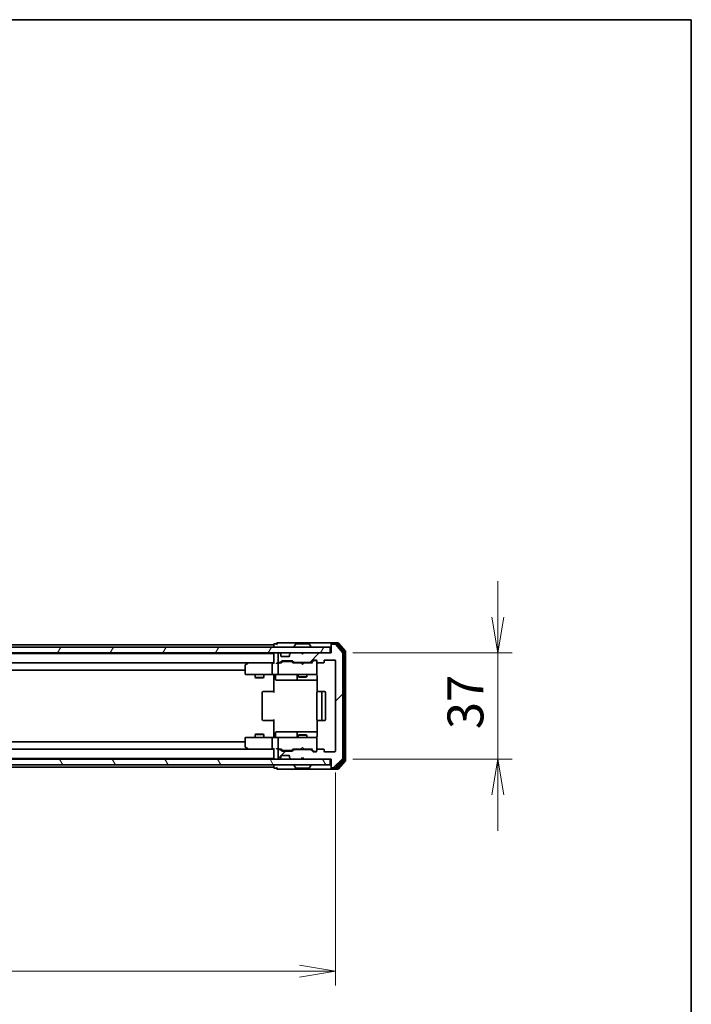
# Model space of a CAD drawing. Units: millimetres. Extents: x 0 to 7489, y 0 to 1405.
# Drawn here: x 2709 to 2942, y 1062 to 1405 of the extents above; entities that cross this region are included whole.
import ezdxf

# ---------------------------------------------------------------- set-up
doc = ezdxf.new("R2010")
doc.units = ezdxf.units.MM
for name, color, linetype, lineweight in [('Border (ISO)', 7, 'Continuous', 35), ('Dimension (ISO)', 7, 'Continuous', 18), ('Dimension (ISO) @ 1', 7, 'Continuous', 18), ('Hatch (ISO)', 1, 'Continuous', 18), ('Visible (ISO)', 7, 'Continuous', 35)]:
    doc.layers.add(name, color=color, linetype=linetype, lineweight=lineweight)
doc.styles.add('Note Text (TK)', font='MS PGothic.ttf')
doc.dimstyles.new('Default - Method 1b (TK)', dxfattribs={"dimscale": 2.5, "dimtxt": 2.5, "dimasz": 2.5, "dimexe": 1, "dimexo": 1.5, "dimgap": 1, "dimtad": 1, "dimtoh": 1, "dimrnd": 1e-08, "dimdsep": 46, "dimtxsty": 'Note Text (TK)', "dimblk": 'OPEN', "dimcen": 0.09, "dimdle": 5, "dimclrd": 100, "dimclre": 100, "dimclrt": 7, "dimadec": 1, "dimazin": 1, "dimtfac": 1, "dimtmove": 0, "dimatfit": 3, "dimldrblk": 'OPEN', "dimfxl": 1, "dimtolj": 1, "dimlwd": -1, "dimlwe": -1, "dimarcsym": 0})

# ---------------------------------------------------------------- blocks, each defined once
blk = doc.blocks.new('図面枠 tk図枠')
at = {"layer": 'Border (ISO)'}
for p, q in [((14.5, 289), (405.5, 289)), ((405.5, 289), (405.5, 8))]:
    blk.add_line(p, q, dxfattribs=at)
blk = doc.blocks.new('_Open')
at = {"color": 0, "linetype": 'ByBlock', "lineweight": -2}
for p, q in [((-1, 0.167), (0, 0)), ((-1, -0.167), (0, 0)), ((0, 0), (-1, 0))]:
    blk.add_line(p, q, dxfattribs=at)
blk = doc.blocks.new('*D63')
at = {"layer": 'Defpoints', "color": 0}
for p in [(2525.59, 1150.21), (2818.59, 1150.21), (2818.59, 1073.5)]:
    blk.add_point(p, dxfattribs=at)
at = {"layer": 'Dimension (ISO)', "color": 100}
for p, q in [((2525.59, 1142.71), (2525.59, 1068.5)), ((2818.59, 1142.71), (2818.59, 1068.5)), ((2538.09, 1073.5), (2806.09, 1073.5))]:
    blk.add_line(p, q, dxfattribs=at)
at = {"layer": 'Dimension (ISO)', "color": 100, "xscale": 12.5, "yscale": 12.5, "zscale": 12.5, "rotation": 180}
blk.add_blockref('_Open', (2525.59, 1073.5), dxfattribs=at)
at = {"layer": 'Dimension (ISO)', "color": 100, "xscale": 12.5, "yscale": 12.5, "zscale": 12.5}
blk.add_blockref('_Open', (2818.59, 1073.5), dxfattribs=at)
at = {"layer": 'Dimension (ISO)', "color": 7, "insert": (2659.38, 1084.75), "char_height": 12.5, "attachment_point": 4, "style": 'Note Text (TK)'}
blk.add_mtext('\\A1;293', dxfattribs=at)
blk = doc.blocks.new('*D174')
at = {"layer": 'Defpoints', "color": 0}
for p in [(2817.09, 1184.41), (2817.09, 1147.41), (2875.09, 1147.41)]:
    blk.add_point(p, dxfattribs=at)
at = {"layer": 'Dimension (ISO) @ 1', "color": 100}
for p, q in [((2875.09, 1196.91), (2875.09, 1209.41)), ((2824.59, 1184.41), (2880.09, 1184.41)), ((2875.09, 1184.41), (2875.09, 1171.91)), ((2875.09, 1171.91), (2875.09, 1159.91)), ((2875.09, 1147.41), (2875.09, 1159.91)), ((2824.59, 1147.41), (2880.09, 1147.41)), ((2875.09, 1134.91), (2875.09, 1122.41))]:
    blk.add_line(p, q, dxfattribs=at)
at = {"layer": 'Dimension (ISO) @ 1', "color": 100, "xscale": 12.5, "yscale": 12.5, "zscale": 12.5}
for p, rotation in [((2875.09, 1184.41), 270), ((2875.09, 1147.41), 90)]:
    blk.add_blockref('_Open', p, dxfattribs=dict(at, rotation=rotation))
at = {"layer": 'Dimension (ISO) @ 1', "color": 7, "insert": (2863.84, 1157.85), "char_height": 12.5, "attachment_point": 4, "rotation": 90, "style": 'Note Text (TK)'}
blk.add_mtext('\\A1;37', dxfattribs=at)

msp = doc.modelspace()

# ---------------------------------------------------------------- hatches: boundary and pattern name
at = {"layer": 'Hatch (ISO)'}
h = msp.add_hatch(dxfattribs=at)
h.set_pattern_fill('ANSI31', color=256, scale=127, style=0)
h.set_pattern_definition([(45, (915, -40), (-11.22532, 11.22532), [])])
edge = h.paths.add_edge_path()
edge.add_ellipse((2817.3885, 1187.1093), major_axis=(-0.3, 0), ratio=1, start_angle=270, end_angle=360)
edge.add_line((2817.0885, 1187.1093), (2817.0885, 1184.4093))
edge.add_line((2817.0885, 1184.4093), (2807.5885, 1184.4093))
edge.add_line((2807.5885, 1184.4093), (2807.0885, 1183.9093))
edge.add_line((2807.0885, 1183.9093), (2806.5885, 1184.4093))
edge.add_line((2806.5885, 1184.4093), (2803.2128, 1184.4093))
edge.add_ellipse((2803.2128, 1184.1093), major_axis=(-0.3, 0), ratio=1, start_angle=270, end_angle=315)
edge.add_line((2803.0007, 1184.3214), (2802.6764, 1183.9972))
edge.add_ellipse((2802.8885, 1183.785), major_axis=(-0.2121, -0.2121), ratio=1, start_angle=270, end_angle=315)
edge.add_line((2802.5885, 1183.785), (2802.5885, 1183.4093))
edge.add_ellipse((2802.2885, 1183.4093), major_axis=(0, -0.3), ratio=1, start_angle=0, end_angle=90, ccw=False)
edge.add_line((2802.2885, 1183.1093), (2799.8885, 1183.1093))
edge.add_ellipse((2799.8885, 1183.4093), major_axis=(-0.3, 0), ratio=1, start_angle=0, end_angle=90, ccw=False)
edge.add_line((2799.5885, 1183.4093), (2799.5885, 1183.785))
edge.add_ellipse((2799.2885, 1183.785), major_axis=(0, 0.3), ratio=1, start_angle=270, end_angle=315)
edge.add_line((2799.5007, 1183.9972), (2799.1764, 1184.3214))
edge.add_ellipse((2798.9643, 1184.1093), major_axis=(-0.2121, 0.2121), ratio=1, start_angle=270, end_angle=315)
edge.add_line((2798.9643, 1184.4093), (2798.8885, 1184.4093))
edge.add_ellipse((2798.8885, 1184.1093), major_axis=(-0.3, 0), ratio=1, start_angle=270, end_angle=360)
edge.add_line((2798.5885, 1184.1093), (2798.5885, 1181.4093))
edge.add_ellipse((2798.8885, 1181.4093), major_axis=(0, -0.3), ratio=1, start_angle=270, end_angle=360)
edge.add_line((2798.8885, 1181.1093), (2799.2643, 1181.1093))
edge.add_ellipse((2799.2643, 1181.4093), major_axis=(0.3, 0), ratio=1, start_angle=270, end_angle=315)
edge.add_line((2799.4764, 1181.1972), (2799.8007, 1181.5214))
edge.add_ellipse((2800.0128, 1181.3093), major_axis=(0.2121, 0.2121), ratio=1, start_angle=45, end_angle=90, ccw=False)
edge.add_line((2800.0128, 1181.6093), (2803.5143, 1181.6093))
edge.add_ellipse((2803.5143, 1181.3093), major_axis=(0.3, 0), ratio=1, start_angle=45, end_angle=90, ccw=False)
edge.add_line((2803.7264, 1181.5214), (2804.0507, 1181.1972))
edge.add_ellipse((2804.2628, 1181.4093), major_axis=(0.2121, -0.2121), ratio=1, start_angle=270, end_angle=315)
edge.add_line((2804.2628, 1181.1093), (2809.9143, 1181.1093))
edge.add_ellipse((2809.9143, 1181.4093), major_axis=(0.3, 0), ratio=1, start_angle=270, end_angle=315)
edge.add_line((2810.1264, 1181.1972), (2810.7507, 1181.8214))
edge.add_ellipse((2810.9628, 1181.6093), major_axis=(0.2121, 0.2121), ratio=1, start_angle=45, end_angle=90, ccw=False)
edge.add_line((2810.9628, 1181.9093), (2811.7885, 1181.9093))
edge.add_ellipse((2811.7885, 1181.6093), major_axis=(0.3, 0), ratio=1, start_angle=0, end_angle=90, ccw=False)
edge.add_line((2812.0885, 1181.6093), (2812.0885, 1181.2093))
edge.add_ellipse((2812.3885, 1181.2093), major_axis=(0, -0.3), ratio=1, start_angle=270, end_angle=360)
edge.add_line((2812.3885, 1180.9093), (2814.2885, 1180.9093))
edge.add_ellipse((2814.2885, 1181.2093), major_axis=(0.3, 0), ratio=1, start_angle=270, end_angle=360)
edge.add_line((2814.5885, 1181.2093), (2814.5885, 1181.6093))
edge.add_ellipse((2814.8885, 1181.6093), major_axis=(0, 0.3), ratio=1, start_angle=0, end_angle=90, ccw=False)
edge.add_line((2814.8885, 1181.9093), (2818.2885, 1181.9093))
edge.add_ellipse((2818.2885, 1181.6093), major_axis=(0.3, 0), ratio=1, start_angle=0, end_angle=90, ccw=False)
edge.add_line((2818.5885, 1181.6093), (2818.5885, 1150.2093))
edge.add_ellipse((2818.2885, 1150.2093), major_axis=(0, -0.3), ratio=1, start_angle=0, end_angle=90, ccw=False)
edge.add_line((2818.2885, 1149.9093), (2814.8885, 1149.9093))
edge.add_ellipse((2814.8885, 1150.2093), major_axis=(-0.3, 0), ratio=1, start_angle=0, end_angle=90, ccw=False)
edge.add_line((2814.5885, 1150.2093), (2814.5885, 1150.6093))
edge.add_ellipse((2814.2885, 1150.6093), major_axis=(0, 0.3), ratio=1, start_angle=270, end_angle=360)
edge.add_line((2814.2885, 1150.9093), (2812.3885, 1150.9093))
edge.add_ellipse((2812.3885, 1150.6093), major_axis=(-0.3, 0), ratio=1, start_angle=270, end_angle=360)
edge.add_line((2812.0885, 1150.6093), (2812.0885, 1150.2093))
edge.add_ellipse((2811.7885, 1150.2093), major_axis=(0, -0.3), ratio=1, start_angle=0, end_angle=90, ccw=False)
edge.add_line((2811.7885, 1149.9093), (2810.9628, 1149.9093))
edge.add_ellipse((2810.9628, 1150.2093), major_axis=(-0.3, 0), ratio=1, start_angle=45, end_angle=90, ccw=False)
edge.add_line((2810.7507, 1149.9972), (2810.1264, 1150.6214))
edge.add_ellipse((2809.9143, 1150.4093), major_axis=(-0.2121, 0.2121), ratio=1, start_angle=270, end_angle=315)
edge.add_line((2809.9143, 1150.7093), (2804.2628, 1150.7093))
edge.add_ellipse((2804.2628, 1150.4093), major_axis=(-0.3, 0), ratio=1, start_angle=270, end_angle=315)
edge.add_line((2804.0507, 1150.6214), (2803.7264, 1150.2972))
edge.add_ellipse((2803.5143, 1150.5093), major_axis=(-0.2121, -0.2121), ratio=1, start_angle=45, end_angle=90, ccw=False)
edge.add_line((2803.5143, 1150.2093), (2800.0128, 1150.2093))
edge.add_ellipse((2800.0128, 1150.5093), major_axis=(-0.3, 0), ratio=1, start_angle=45, end_angle=90, ccw=False)
edge.add_line((2799.8007, 1150.2972), (2799.4764, 1150.6214))
edge.add_ellipse((2799.2643, 1150.4093), major_axis=(-0.2121, 0.2121), ratio=1, start_angle=270, end_angle=315)
edge.add_line((2799.2643, 1150.7093), (2798.8885, 1150.7093))
edge.add_ellipse((2798.8885, 1150.4093), major_axis=(-0.3, 0), ratio=1, start_angle=270, end_angle=360)
edge.add_line((2798.5885, 1150.4093), (2798.5885, 1147.7093))
edge.add_ellipse((2798.8885, 1147.7093), major_axis=(0, -0.3), ratio=1, start_angle=270, end_angle=360)
edge.add_line((2798.8885, 1147.4093), (2798.9643, 1147.4093))
edge.add_ellipse((2798.9643, 1147.7093), major_axis=(0.3, 0), ratio=1, start_angle=270, end_angle=315)
edge.add_line((2799.1764, 1147.4972), (2799.5007, 1147.8214))
edge.add_ellipse((2799.2885, 1148.0336), major_axis=(0.2121, 0.2121), ratio=1, start_angle=270, end_angle=315)
edge.add_line((2799.5885, 1148.0336), (2799.5885, 1148.4093))
edge.add_ellipse((2799.8885, 1148.4093), major_axis=(0, 0.3), ratio=1, start_angle=0, end_angle=90, ccw=False)
edge.add_line((2799.8885, 1148.7093), (2802.2885, 1148.7093))
edge.add_ellipse((2802.2885, 1148.4093), major_axis=(0.3, 0), ratio=1, start_angle=0, end_angle=90, ccw=False)
edge.add_line((2802.5885, 1148.4093), (2802.5885, 1148.0336))
edge.add_ellipse((2802.8885, 1148.0336), major_axis=(0, -0.3), ratio=1, start_angle=270, end_angle=315)
edge.add_line((2802.6764, 1147.8214), (2803.0007, 1147.4972))
edge.add_ellipse((2803.2128, 1147.7093), major_axis=(0.2121, -0.2121), ratio=1, start_angle=270, end_angle=315)
edge.add_line((2803.2128, 1147.4093), (2806.5885, 1147.4093))
edge.add_line((2806.5885, 1147.4093), (2807.0885, 1147.9093))
edge.add_line((2807.0885, 1147.9093), (2807.5885, 1147.4093))
edge.add_line((2807.5885, 1147.4093), (2817.0885, 1147.4093))
edge.add_line((2817.0885, 1147.4093), (2817.0885, 1144.7093))
edge.add_ellipse((2817.3885, 1144.7093), major_axis=(0, -0.3), ratio=1, start_angle=270, end_angle=360)
edge.add_line((2817.3885, 1144.4093), (2818.448, 1144.4093))
edge.add_ellipse((2818.448, 1144.7093), major_axis=(0.3, 0), ratio=1, start_angle=270, end_angle=320.194429)
edge.add_line((2818.6785, 1144.5172), (2821.019, 1147.3259))
edge.add_ellipse((2820.7885, 1147.5179), major_axis=(0.1921, 0.2305), ratio=1, start_angle=270, end_angle=309.805571)
edge.add_line((2821.0885, 1147.5179), (2821.0885, 1184.3007))
edge.add_ellipse((2820.7885, 1184.3007), major_axis=(0, 0.3), ratio=1, start_angle=270, end_angle=309.805571)
edge.add_line((2821.019, 1184.4927), (2818.6785, 1187.3014))
edge.add_ellipse((2818.448, 1187.1093), major_axis=(-0.1921, 0.2305), ratio=1, start_angle=270, end_angle=320.194429)
edge.add_line((2818.448, 1187.4093), (2817.3885, 1187.4093))
h = msp.add_hatch(dxfattribs=at)
h.set_pattern_fill('ANSI31', color=256, scale=127, angle=14.999978, style=0)
h.set_pattern_definition([(60, (915, -40), (-13.74815, 7.9375), [])])
h.paths.add_polyline_path([(2816.7885, 1184.4093), (2816.7885, 1186.4093), (2527.3885, 1186.4093), (2527.3885, 1184.4093)])
h = msp.add_hatch(dxfattribs=at)
h.set_pattern_fill('ANSI31', color=256, scale=127, angle=75.000175, style=0)
h.set_pattern_definition([(120.0002, (915, -40), (-13.74813, -7.93754), [])])
h.paths.add_polyline_path([(2816.7885, 1145.4093), (2816.7885, 1147.4093), (2527.3885, 1147.4093), (2527.3885, 1145.4093)])

# ---------------------------------------------------------------- linework, layer by layer
at = {"layer": 'Visible (ISO)'}
for p, q in [((2797.0885, 1187.2093), (2547.0885, 1187.2093)), ((2797.0885, 1187.3093), (2797.0885, 1187.2093)), ((2797.0885, 1187.2093), (2797.0885, 1186.9093)), ((2797.0885, 1186.9093), (2797.0885, 1186.4093)), ((2798.0885, 1187.6093), (2797.3885, 1187.6093)), ((2802.0885, 1187.9093), (2798.3885, 1187.9093)), ((2817.3885, 1187.9093), (2802.0885, 1187.9093)), ((2804.7794, 1187.5183), (2804.2209, 1186.659)), ((2809.23, 1187.6093), (2804.9471, 1187.6093)), ((2809.3977, 1187.5183), (2809.9562, 1186.659)), ((2817.0885, 1187.3093), (2817.0885, 1187.6093)), ((2817.0885, 1187.3093), (2817.0885, 1187.1093)), ((2817.0885, 1187.1093), (2817.0885, 1184.4093)), ((2819.448, 1187.9093), (2817.3885, 1187.9093)), ((2819.0472, 1187.6093), (2817.3885, 1187.6093)), ((2818.448, 1187.4093), (2817.3885, 1187.4093)), ((2821.019, 1184.4927), (2818.6785, 1187.3014)), ((2821.519, 1184.8117), (2819.2776, 1187.5014)), ((2822.019, 1184.9927), (2819.6785, 1187.8014)), ((2816.7885, 1186.4093), (2527.3885, 1186.4093)), ((2527.3885, 1184.4093), (2816.7885, 1184.4093)), ((2797.0885, 1184.2093), (2547.0885, 1184.2093)), ((2797.0885, 1184.4093), (2797.0885, 1184.2093)), ((2797.0885, 1184.2093), (2797.0885, 1184.1093)), ((2797.0885, 1184.1093), (2797.0885, 1180.8214)), ((2798.5885, 1184.1093), (2798.5885, 1181.4093)), ((2798.9643, 1184.4093), (2798.8885, 1184.4093)), ((2799.5007, 1183.9972), (2799.1764, 1184.3214)), ((2799.5211, 1183.9767), (2799.5007, 1183.9972)), ((2799.5885, 1183.4093), (2799.5885, 1183.785)), ((2802.5885, 1183.785), (2802.5885, 1183.4093)), ((2802.6764, 1183.9972), (2802.656, 1183.9767)), ((2803.0007, 1184.3214), (2802.6764, 1183.9972)), ((2806.5885, 1184.4093), (2803.2128, 1184.4093)), ((2804.1885, 1186.5093), (2804.1885, 1186.55)), ((2807.0885, 1183.9093), (2806.5885, 1184.4093)), ((2807.5885, 1184.4093), (2807.0885, 1183.9093)), ((2817.0885, 1184.4093), (2807.5885, 1184.4093)), ((2809.9885, 1186.5093), (2809.9885, 1186.55)), ((2816.7885, 1184.4093), (2816.7885, 1186.4093)), ((2821.0885, 1147.5179), (2821.0885, 1184.3007)), ((2821.5885, 1147.1989), (2821.5885, 1184.6197)), ((2822.0885, 1147.0179), (2822.0885, 1184.8007)), ((2547.4643, 1180.9093), (2796.7128, 1180.9093)), ((2787.0885, 1180.0593), (2787.0885, 1177.2093)), ((2787.9419, 1180.8493), (2787.2085, 1180.2993)), ((2788.0219, 1180.9093), (2787.9419, 1180.8493)), ((2788.1519, 1180.6093), (2787.9963, 1180.7649)), ((2796.7128, 1180.9093), (2788.1219, 1180.9093)), ((2796.5885, 1180.6093), (2796.5885, 1177.2093)), ((2797.0885, 1180.9093), (2796.7128, 1180.9093)), ((2798.8885, 1180.9093), (2798.5128, 1180.9093)), ((2798.5885, 1180.6093), (2798.5885, 1177.2093)), ((2798.8885, 1181.1093), (2799.2643, 1181.1093)), ((2799.7646, 1180.9093), (2798.8885, 1180.9093)), ((2799.4764, 1181.1972), (2799.8007, 1181.5214)), ((2799.5885, 1180.9093), (2800.0007, 1181.3214)), ((2802.2885, 1183.1093), (2799.8885, 1183.1093)), ((2800.0128, 1181.6093), (2803.5143, 1181.6093)), ((2800.3563, 1181.4093), (2800.2128, 1181.4093)), ((2803.1708, 1181.4093), (2800.3563, 1181.4093)), ((2803.3143, 1181.4093), (2803.1708, 1181.4093)), ((2803.5264, 1181.3214), (2803.9385, 1180.9093)), ((2803.7264, 1181.5214), (2804.0507, 1181.1972)), ((2806.5885, 1180.9093), (2803.7625, 1180.9093)), ((2804.2628, 1181.1093), (2809.9143, 1181.1093)), ((2805.5885, 1181.1093), (2805.5885, 1180.9093)), ((2806.6485, 1180.8493), (2806.5885, 1180.9093)), ((2807.0885, 1180.4093), (2806.6485, 1180.8493)), ((2807.0885, 1180.4093), (2807.5285, 1180.8493)), ((2807.5885, 1180.9093), (2807.5285, 1180.8493)), ((2810.4146, 1180.9093), (2807.5885, 1180.9093)), ((2808.5885, 1181.1093), (2808.5885, 1180.9093)), ((2810.1264, 1181.1972), (2810.7507, 1181.8214)), ((2810.2385, 1180.9093), (2810.9507, 1181.6214)), ((2810.9628, 1181.9093), (2811.7885, 1181.9093)), ((2811.2993, 1181.7093), (2811.1628, 1181.7093)), ((2811.7885, 1181.7093), (2811.2993, 1181.7093)), ((2812.0885, 1181.6093), (2812.0885, 1181.2093)), ((2812.0885, 1177.2093), (2812.0885, 1181.2093)), ((2812.3885, 1180.9093), (2814.2885, 1180.9093)), ((2814.5885, 1181.2093), (2814.5885, 1181.6093)), ((2814.8885, 1181.9093), (2818.2885, 1181.9093)), ((2818.5885, 1181.6093), (2818.5885, 1150.2093)), ((2557.0885, 1178.4093), (2787.0885, 1178.4093)), ((2787.3885, 1176.9093), (2788.1519, 1176.9093)), ((2788.1519, 1176.9093), (2796.7128, 1176.9093)), ((2790.5885, 1176.9093), (2790.5885, 1175.8593)), ((2793.5885, 1176.9093), (2793.5885, 1175.8593)), ((2798.8885, 1176.9093), (2796.7128, 1176.9093)), ((2797.0885, 1176.6843), (2797.0885, 1176.9016)), ((2797.0885, 1176.6843), (2797.0885, 1176.4093)), ((2797.6899, 1176.6093), (2797.6899, 1175.2093)), ((2798.8885, 1176.9093), (2799.7068, 1176.9093)), ((2799.7068, 1176.9093), (2810.9031, 1176.9093)), ((2805.294, 1176.6093), (2805.294, 1175.2093)), ((2805.5885, 1176.9093), (2805.5885, 1176.0593)), ((2808.5885, 1176.9093), (2808.5885, 1176.0593)), ((2810.9031, 1176.9093), (2811.7885, 1176.9093)), ((2812.0885, 1177.186), (2812.0885, 1177.2093)), ((2790.5885, 1175.8593), (2793.5885, 1175.8593)), ((2790.8953, 1175.7059), (2790.5885, 1175.8593)), ((2793.2818, 1175.7059), (2790.8953, 1175.7059)), ((2793.2818, 1175.7059), (2793.5885, 1175.8593)), ((2797.0885, 1170.6093), (2797.0885, 1176.4093)), ((2797.9899, 1174.9093), (2801.9195, 1174.9093)), ((2801.9195, 1174.9093), (2805.594, 1174.9093)), ((2805.5885, 1176.0593), (2808.5885, 1176.0593)), ((2805.8953, 1175.9059), (2805.5885, 1176.0593)), ((2805.594, 1174.9093), (2805.7656, 1174.9093)), ((2805.7656, 1174.9093), (2812.1784, 1174.9093)), ((2808.2818, 1175.9059), (2805.8953, 1175.9059)), ((2808.2818, 1175.9059), (2808.5885, 1176.0593)), ((2812.1784, 1176.4093), (2812.1784, 1170.8234)), ((2793.0885, 1170.6093), (2793.0885, 1161.2093)), ((2793.3885, 1170.9093), (2793.4471, 1170.9093)), ((2794.1542, 1170.9093), (2793.4471, 1170.9093)), ((2794.1542, 1170.9093), (2794.2957, 1170.9093)), ((2796.6743, 1170.9093), (2794.2957, 1170.9093)), ((2796.6743, 1170.9093), (2797.0885, 1170.9093)), ((2812.0885, 1170.6093), (2812.0885, 1161.2093)), ((2812.3885, 1170.9093), (2812.4471, 1170.9093)), ((2813.1542, 1170.9093), (2812.4471, 1170.9093)), ((2813.1542, 1170.9093), (2813.2957, 1170.9093)), ((2813.4885, 1170.9093), (2813.2957, 1170.9093)), ((2814.7885, 1170.9093), (2813.4885, 1170.9093)), ((2813.7885, 1161.2093), (2813.7885, 1170.6093)), ((2815.0885, 1161.2093), (2815.0885, 1170.6093)), ((2793.4471, 1160.9093), (2793.3885, 1160.9093)), ((2793.4471, 1160.9093), (2794.1542, 1160.9093)), ((2794.2957, 1160.9093), (2794.1542, 1160.9093)), ((2794.2957, 1160.9093), (2796.6743, 1160.9093)), ((2797.0885, 1160.9093), (2796.6743, 1160.9093)), ((2797.0885, 1155.4093), (2797.0885, 1161.2093)), ((2812.1784, 1160.9952), (2812.1784, 1155.4093)), ((2812.4471, 1160.9093), (2812.3885, 1160.9093)), ((2812.4471, 1160.9093), (2813.1542, 1160.9093)), ((2813.2957, 1160.9093), (2813.1542, 1160.9093)), ((2813.2957, 1160.9093), (2813.4885, 1160.9093)), ((2813.4885, 1160.9093), (2814.7885, 1160.9093)), ((2790.8953, 1156.1127), (2790.5885, 1155.9593)), ((2790.8953, 1156.1127), (2793.2818, 1156.1127)), ((2793.2818, 1156.1127), (2793.5885, 1155.9593)), ((2797.6899, 1155.2093), (2797.6899, 1156.6093)), ((2801.9195, 1156.9093), (2797.9899, 1156.9093)), ((2805.594, 1156.9093), (2801.9195, 1156.9093)), ((2805.294, 1156.6093), (2805.294, 1155.2093)), ((2805.7656, 1156.9093), (2805.594, 1156.9093)), ((2812.1784, 1156.9093), (2805.7656, 1156.9093)), ((2787.0885, 1153.4093), (2557.0885, 1153.4093)), ((2787.0885, 1154.6093), (2787.0885, 1151.7593)), ((2788.1519, 1154.9093), (2787.3885, 1154.9093)), ((2796.7128, 1154.9093), (2788.1519, 1154.9093)), ((2793.5885, 1155.9593), (2790.5885, 1155.9593)), ((2790.5885, 1154.9093), (2790.5885, 1155.9593)), ((2793.5885, 1154.9093), (2793.5885, 1155.9593)), ((2796.5885, 1154.6093), (2796.5885, 1151.2093)), ((2796.7128, 1154.9093), (2798.8885, 1154.9093)), ((2797.0885, 1155.4093), (2797.0885, 1155.1343)), ((2797.0885, 1154.917), (2797.0885, 1155.1343)), ((2798.5885, 1154.6093), (2798.5885, 1151.2093)), ((2799.7068, 1154.9093), (2798.8885, 1154.9093)), ((2810.9031, 1154.9093), (2799.7068, 1154.9093)), ((2805.8953, 1155.9127), (2805.5885, 1155.7593)), ((2808.5885, 1155.7593), (2805.5885, 1155.7593)), ((2805.5885, 1154.9093), (2805.5885, 1155.7593)), ((2805.8953, 1155.9127), (2808.2818, 1155.9127)), ((2808.2818, 1155.9127), (2808.5885, 1155.7593)), ((2808.5885, 1154.9093), (2808.5885, 1155.7593)), ((2811.7885, 1154.9093), (2810.9031, 1154.9093)), ((2812.0885, 1154.6093), (2812.0885, 1154.6326)), ((2812.0885, 1150.6093), (2812.0885, 1154.6093)), ((2796.7128, 1150.9093), (2547.4643, 1150.9093)), ((2787.2085, 1151.5193), (2787.9419, 1150.9693)), ((2787.9419, 1150.9693), (2788.0219, 1150.9093)), ((2788.1519, 1151.2093), (2787.9963, 1151.0537)), ((2788.1219, 1150.9093), (2796.7128, 1150.9093)), ((2796.7128, 1150.9093), (2797.0885, 1150.9093)), ((2797.0885, 1150.9972), (2797.0885, 1147.7093)), ((2798.5128, 1150.9093), (2798.8885, 1150.9093)), ((2798.5885, 1150.4093), (2798.5885, 1147.7093)), ((2798.8885, 1150.9093), (2799.7646, 1150.9093)), ((2799.2643, 1150.7093), (2798.8885, 1150.7093)), ((2799.8007, 1150.2972), (2799.4764, 1150.6214)), ((2800.0007, 1150.4972), (2799.5885, 1150.9093)), ((2803.5143, 1150.2093), (2800.0128, 1150.2093)), ((2800.2128, 1150.4093), (2800.3563, 1150.4093)), ((2800.3563, 1150.4093), (2803.1708, 1150.4093)), ((2803.1708, 1150.4093), (2803.3143, 1150.4093)), ((2803.5264, 1150.4972), (2803.9385, 1150.9093)), ((2804.0507, 1150.6214), (2803.7264, 1150.2972)), ((2803.7625, 1150.9093), (2806.5885, 1150.9093)), ((2809.9143, 1150.7093), (2804.2628, 1150.7093)), ((2805.5885, 1150.7093), (2805.5885, 1150.9093)), ((2806.5885, 1150.9093), (2806.6485, 1150.9693)), ((2807.0885, 1151.4093), (2806.6485, 1150.9693)), ((2807.0885, 1151.4093), (2807.5285, 1150.9693)), ((2807.5285, 1150.9693), (2807.5885, 1150.9093)), ((2807.5885, 1150.9093), (2810.4146, 1150.9093)), ((2808.5885, 1150.7093), (2808.5885, 1150.9093)), ((2810.7507, 1149.9972), (2810.1264, 1150.6214)), ((2810.2385, 1150.9093), (2810.9507, 1150.1972)), ((2811.7885, 1149.9093), (2810.9628, 1149.9093)), ((2811.1628, 1150.1093), (2811.2993, 1150.1093)), ((2811.2993, 1150.1093), (2811.7885, 1150.1093)), ((2812.0885, 1150.6093), (2812.0885, 1150.2093)), ((2814.2885, 1150.9093), (2812.3885, 1150.9093)), ((2814.5885, 1150.2093), (2814.5885, 1150.6093)), ((2818.2885, 1149.9093), (2814.8885, 1149.9093)), ((2816.7885, 1147.4093), (2527.3885, 1147.4093)), ((2547.0885, 1147.6093), (2797.0885, 1147.6093)), ((2797.0885, 1147.7093), (2797.0885, 1147.6093)), ((2797.0885, 1147.6093), (2797.0885, 1147.4093)), ((2798.8885, 1147.4093), (2798.9643, 1147.4093)), ((2799.1764, 1147.4972), (2799.5007, 1147.8214)), ((2799.5007, 1147.8214), (2799.5211, 1147.8419)), ((2799.5885, 1148.0336), (2799.5885, 1148.4093)), ((2799.8885, 1148.7093), (2802.2885, 1148.7093)), ((2802.5885, 1148.4093), (2802.5885, 1148.0336)), ((2802.656, 1147.8419), (2802.6764, 1147.8214)), ((2802.6764, 1147.8214), (2803.0007, 1147.4972)), ((2803.2128, 1147.4093), (2806.5885, 1147.4093)), ((2806.5885, 1147.4093), (2807.0885, 1147.9093)), ((2807.0885, 1147.9093), (2807.5885, 1147.4093)), ((2807.5885, 1147.4093), (2817.0885, 1147.4093)), ((2816.7885, 1145.4093), (2816.7885, 1147.4093)), ((2817.0885, 1147.4093), (2817.0885, 1144.7093)), ((2818.6785, 1144.5172), (2821.019, 1147.3259)), ((2819.2776, 1144.3172), (2821.519, 1147.0069)), ((2819.6785, 1144.0172), (2822.019, 1146.8259)), ((2527.3885, 1145.4093), (2816.7885, 1145.4093)), ((2547.0885, 1144.6093), (2797.0885, 1144.6093)), ((2797.0885, 1145.4093), (2797.0885, 1144.9093)), ((2797.0885, 1144.9093), (2797.0885, 1144.6093)), ((2797.0885, 1144.6093), (2797.0885, 1144.5093)), ((2797.3885, 1144.2093), (2798.0885, 1144.2093)), ((2798.3885, 1143.9093), (2802.0885, 1143.9093)), ((2802.0885, 1143.9093), (2817.3885, 1143.9093)), ((2804.1885, 1145.3093), (2804.1885, 1145.2686)), ((2804.7794, 1144.3003), (2804.2209, 1145.1596)), ((2804.9471, 1144.2093), (2809.23, 1144.2093)), ((2809.3977, 1144.3003), (2809.9562, 1145.1596)), ((2809.9885, 1145.3093), (2809.9885, 1145.2686)), ((2817.0885, 1144.7093), (2817.0885, 1144.5093)), ((2817.0885, 1144.2093), (2817.0885, 1144.5093)), ((2817.3885, 1144.4093), (2818.448, 1144.4093)), ((2817.3885, 1144.2093), (2819.0472, 1144.2093)), ((2817.3885, 1143.9093), (2819.448, 1143.9093))]:
    msp.add_line(p, q, dxfattribs=at)
for centre, radius, start, end in [((2797.3885, 1187.3093), 0.3, 90, 180), ((2798.3885, 1187.6093), 0.3, 90, 180), ((2798.3885, 1187.6093), 0.3, 180, 270), ((2804.9471, 1187.4093), 0.2, 90, 146.976132), ((2809.23, 1187.4093), 0.2, 33.023868, 90), ((2817.3885, 1187.6093), 0.3, 90, 180), ((2817.3885, 1187.3093), 0.3, 90, 180), ((2817.3885, 1187.1093), 0.3, 90, 180), ((2818.448, 1187.1093), 0.3, 39.805571, 90), ((2819.0472, 1187.3093), 0.3, 39.805571, 90), ((2819.448, 1187.6093), 0.3, 39.805571, 90), ((2797.3885, 1184.1093), 0.3, 90, 180), ((2798.8885, 1184.1093), 0.3, 90, 180), ((2798.9643, 1184.1093), 0.3, 45, 90), ((2799.2885, 1183.785), 0.3, 0, 45), ((2802.8885, 1183.785), 0.3, 135, 180), ((2803.2128, 1184.1093), 0.3, 90, 135), ((2804.3885, 1186.55), 0.2, 146.976132, 180), ((2804.2885, 1186.5093), 0.1, 180, 270), ((2809.8885, 1186.5093), 0.1, 270, 0), ((2809.7885, 1186.55), 0.2, 0, 33.023868), ((2820.7885, 1184.3007), 0.3, 0, 39.805571), ((2821.2885, 1184.6197), 0.3, 0, 39.805571), ((2821.7885, 1184.8007), 0.3, 0, 39.805571), ((2787.3885, 1180.0593), 0.3, 126.869898, 180), ((2788.1219, 1180.6093), 0.3, 113.437984, 126.869898), ((2788.1219, 1180.6093), 0.3, 90, 113.437984), ((2798.8885, 1181.4093), 0.3, 180, 270), ((2798.8885, 1180.6093), 0.3, 148.755545, 180), ((2798.8885, 1180.6093), 0.3, 90, 113.437996), ((2799.2643, 1181.4093), 0.3, 270, 315), ((2799.8885, 1183.4093), 0.3, 180, 270), ((2800.0128, 1181.3093), 0.3, 90, 135), ((2802.2885, 1183.4093), 0.3, 270, 0), ((2803.5143, 1181.3093), 0.3, 45, 90), ((2804.2628, 1181.4093), 0.3, 225, 270), ((2809.9143, 1181.4093), 0.3, 270, 315), ((2810.9628, 1181.6093), 0.3, 90, 135), ((2811.7885, 1181.6093), 0.3, 0, 90), ((2811.7885, 1181.4093), 0.3, 0, 90), ((2812.3885, 1181.2093), 0.3, 180, 270), ((2814.2885, 1181.2093), 0.3, 270, 0), ((2814.8885, 1181.6093), 0.3, 90, 180), ((2818.2885, 1181.6093), 0.3, 0, 90), ((2787.3885, 1177.2093), 0.3, 180, 270), ((2797.3899, 1176.6093), 0.3, 0, 90), ((2798.8885, 1177.2093), 0.3, 180, 270), ((2804.994, 1176.6093), 0.3, 0, 90), ((2811.5885, 1176.4093), 0.5, 75.522488, 90), ((2811.7885, 1177.1839), 0.3, 255.522488, 0), ((2811.7885, 1177.2093), 0.3, 270, 0), ((2797.9899, 1175.2093), 0.3, 180, 270), ((2805.594, 1175.2093), 0.3, 180, 270), ((2793.3885, 1170.6093), 0.3, 90, 180), ((2812.3885, 1170.6093), 0.3, 90, 180), ((2813.4885, 1170.6093), 0.3, 0, 90), ((2814.7885, 1170.6093), 0.3, 0, 90), ((2793.3885, 1161.2093), 0.3, 180, 270), ((2812.3885, 1161.2093), 0.3, 180, 270), ((2813.4885, 1161.2093), 0.3, 270, 0), ((2814.7885, 1161.2093), 0.3, 270, 0), ((2797.9899, 1156.6093), 0.3, 90, 180), ((2805.594, 1156.6093), 0.3, 90, 180), ((2787.3885, 1154.6093), 0.3, 90, 180), ((2797.3899, 1155.2093), 0.3, 270, 0), ((2798.8885, 1154.6093), 0.3, 90, 180), ((2804.994, 1155.2093), 0.3, 270, 0), ((2811.5885, 1155.4093), 0.5, 270, 284.477512), ((2811.7885, 1154.6347), 0.3, 0, 104.477512), ((2811.7885, 1154.6093), 0.3, 0, 90), ((2787.3885, 1151.7593), 0.3, 180, 233.130102), ((2788.1219, 1151.2093), 0.3, 233.130102, 246.562021), ((2788.1219, 1151.2093), 0.3, 246.562004, 270), ((2798.8885, 1151.2093), 0.3, 180, 211.244455), ((2798.8885, 1150.4093), 0.3, 90, 180), ((2798.8885, 1151.2093), 0.3, 246.562016, 270), ((2799.2643, 1150.4093), 0.3, 45, 90), ((2800.0128, 1150.5093), 0.3, 225, 270), ((2803.5143, 1150.5093), 0.3, 270, 315), ((2804.2628, 1150.4093), 0.3, 90, 135), ((2809.9143, 1150.4093), 0.3, 45, 90), ((2810.9628, 1150.2093), 0.3, 225, 270), ((2811.7885, 1150.4093), 0.3, 270, 0), ((2811.7885, 1150.2093), 0.3, 270, 0), ((2812.3885, 1150.6093), 0.3, 90, 180), ((2814.2885, 1150.6093), 0.3, 0, 90), ((2814.8885, 1150.2093), 0.3, 180, 270), ((2818.2885, 1150.2093), 0.3, 270, 0), ((2797.3885, 1147.7093), 0.3, 180, 270), ((2798.8885, 1147.7093), 0.3, 180, 270), ((2798.9643, 1147.7093), 0.3, 270, 315), ((2799.2885, 1148.0336), 0.3, 315, 0), ((2799.8885, 1148.4093), 0.3, 90, 180), ((2802.2885, 1148.4093), 0.3, 0, 90), ((2802.8885, 1148.0336), 0.3, 180, 225), ((2803.2128, 1147.7093), 0.3, 225, 270), ((2820.7885, 1147.5179), 0.3, 320.194429, 0), ((2821.2885, 1147.1989), 0.3, 320.194429, 0), ((2821.7885, 1147.0179), 0.3, 320.194429, 0), ((2797.3885, 1144.5093), 0.3, 180, 270), ((2798.3885, 1144.2093), 0.3, 90, 180), ((2798.3885, 1144.2093), 0.3, 180, 270), ((2804.2885, 1145.3093), 0.1, 90, 180), ((2804.3885, 1145.2686), 0.2, 180, 213.023868), ((2804.9471, 1144.4093), 0.2, 213.023868, 270), ((2809.23, 1144.4093), 0.2, 270, 326.976132), ((2809.8885, 1145.3093), 0.1, 0, 90), ((2809.7885, 1145.2686), 0.2, 326.976132, 0), ((2817.3885, 1144.7093), 0.3, 180, 270), ((2817.3885, 1144.5093), 0.3, 180, 270), ((2817.3885, 1144.2093), 0.3, 180, 270), ((2818.448, 1144.7093), 0.3, 270, 320.194429), ((2819.0472, 1144.5093), 0.3, 270, 320.194429), ((2819.448, 1144.2093), 0.3, 270, 320.194429)]:
    msp.add_arc(centre, radius, start, end, dxfattribs=at)
for centre, major_axis, ratio, start_param, end_param in [((2788.1519, 1180.6318), (0.2411, 0.4823), 0.37002441, 1.47901306, 1.75373989), ((2796.7128, 1180.6093), (0, -0.3), 0.41421356, 3.14159265, 4.71238898), ((2797.3885, 1180.6093), (0.2772, -0.2772), 0.41421356, 3.53429174, 4.3196899), ((2798.2128, 1180.6093), (-0.2772, -0.2772), 0.41421356, 4.3196899, 5.10508806), ((2798.5128, 1180.6093), (-0.4243, 0), 0.70710678, 4.71238898, 5.49778714), ((2798.8885, 1180.6318), (-0.2515, 0.483), 0.33843751, 1.12161563, 1.39634246), ((2798.9208, 1180.6093), (-0.6487, 0.2044), 0.33843751, 4.81863915, 5.05307036), ((2799.8678, 1180.6093), (0.1246, -0.2958), 0.40041045, 2.33106693, 2.97456804), ((2800.2128, 1181.1093), (-0.3, 0), 0.99985076, 4.71238898, 5.49786177), ((2803.3143, 1181.1093), (0.3, 0), 0.99985076, 0.78532354, 1.57079633), ((2803.6593, 1180.6093), (-0.1246, -0.2958), 0.40041045, 3.30861727, 3.95211838), ((2810.5178, 1180.6093), (0.1246, -0.2958), 0.40041045, 2.33106693, 2.97456804), ((2811.1628, 1181.4093), (-0.3, 0), 0.99985076, 4.71238898, 5.49786177), ((2796.7128, 1177.2093), (0, -0.3), 0.41421356, 4.71238898, 6.28318531), ((2796.7128, 1154.6093), (0, -0.3), 0.41421356, 3.14159265, 4.71238898), ((2788.1519, 1151.1868), (0.2411, -0.4823), 0.37002441, 4.52944541, 4.80417225), ((2796.7128, 1151.2093), (0, -0.3), 0.41421356, 4.71238898, 6.28318531), ((2797.3885, 1151.2093), (0.2772, 0.2772), 0.41421356, 1.96349541, 2.74889357), ((2798.2128, 1151.2093), (-0.2772, 0.2772), 0.41421356, 1.17809725, 1.96349541), ((2798.5128, 1151.2093), (-0.4243, 0), 0.70710678, 0.78539816, 1.57079633), ((2798.8885, 1151.1868), (-0.2515, -0.483), 0.33843751, 4.88684285, 5.16156968), ((2798.9208, 1151.2093), (-0.6487, -0.2044), 0.33843751, 1.23011504, 1.46454615), ((2799.8678, 1151.2093), (0.1246, 0.2958), 0.40041045, 3.30861727, 3.95211838), ((2800.2128, 1150.7093), (-0.3, 0), 0.99985076, 0.78532354, 1.57079633), ((2803.3143, 1150.7093), (0.3, 0), 0.99985076, 4.71238898, 5.49786177), ((2803.6593, 1151.2093), (-0.1246, 0.2958), 0.40041045, 2.33106693, 2.97456804), ((2810.5178, 1151.2093), (0.1246, 0.2958), 0.40041045, 3.30861727, 3.95211838), ((2811.1628, 1150.4093), (-0.3, 0), 0.99985076, 0.78532354, 1.57079633)]:
    msp.add_ellipse(centre, major_axis=major_axis, ratio=ratio, start_param=start_param, end_param=end_param, dxfattribs=at)
for points, knots in [([(2788.0026, 1180.8845), (2788.0016, 1180.8821), (2788.0007, 1180.8796), (2787.9954, 1180.8624), (2787.9929, 1180.843), (2787.9925, 1180.8058), (2787.9937, 1180.785), (2787.9963, 1180.7649)], [0.3810312192, 0.3810312192, 0.3810312192, 0.3810312192, 0.382741903, 0.382741903, 0.3917616542, 0.3917616542, 0.3985536381, 0.3985536381, 0.3985536381, 0.3985536381]), ([(2798.7692, 1180.8845), (2798.763, 1180.8818), (2798.7569, 1180.8789), (2798.7244, 1180.8622), (2798.6952, 1180.8407), (2798.6591, 1180.8037), (2798.6437, 1180.7841), (2798.6321, 1180.7649)], [0.250886766, 0.250886766, 0.250886766, 0.250886766, 0.2528779694, 0.2528779694, 0.2619584182, 0.2619584182, 0.268388032, 0.268388032, 0.268388032, 0.268388032]), ([(2795.926, 1176.9093), (2795.9954, 1176.9093), (2796.0672, 1176.9068), (2796.2156, 1176.8998), (2796.2922, 1176.8954), (2796.4492, 1176.8881), (2796.5296, 1176.8852), (2796.6915, 1176.8833), (2796.7729, 1176.8843), (2796.9332, 1176.8893), (2797.012, 1176.8933), (2797.0885, 1176.8973)], [0, 0, 0, 0, 0.022954349, 0.022954349, 0.045908698, 0.045908698, 0.068863048, 0.068863048, 0.091817397, 0.091817397, 0.114771746, 0.114771746, 0.114771746, 0.114771746]), ([(2811.8091, 1176.8846), (2811.8234, 1176.8801), (2811.8372, 1176.8752), (2811.9109, 1176.8458), (2811.9769, 1176.8036), (2812.0465, 1176.7372), (2812.0689, 1176.7118), (2812.0885, 1176.6843)], [0.0906267725, 0.0906267725, 0.0906267725, 0.0906267725, 0.0948543073, 0.0948543073, 0.1144259318, 0.1144259318, 0.1237212871, 0.1237212871, 0.1237212871, 0.1237212871]), ([(2812.1784, 1176.4093), (2812.1784, 1176.4695), (2812.1632, 1176.5402), (2812.1261, 1176.6249), (2812.1089, 1176.6557), (2812.0885, 1176.6843)], [0.1514440253, 0.1514440253, 0.1514440253, 0.1514440253, 0.1695183242, 0.1695183242, 0.1791667634, 0.1791667634, 0.1791667634, 0.1791667634]), ([(2795.926, 1154.9093), (2795.9954, 1154.9093), (2796.0672, 1154.9118), (2796.2156, 1154.9188), (2796.2922, 1154.9232), (2796.4492, 1154.9305), (2796.5296, 1154.9334), (2796.6915, 1154.9353), (2796.7729, 1154.9343), (2796.9332, 1154.9293), (2797.012, 1154.9253), (2797.0885, 1154.9213)], [0, 0, 0, 0, 0.022954349, 0.022954349, 0.045908698, 0.045908698, 0.068863048, 0.068863048, 0.091817397, 0.091817397, 0.114771746, 0.114771746, 0.114771746, 0.114771746]), ([(2812.0885, 1155.1343), (2812.0689, 1155.1068), (2812.0465, 1155.0814), (2811.9769, 1155.015), (2811.9109, 1154.9728), (2811.8372, 1154.9434), (2811.8234, 1154.9385), (2811.8091, 1154.934)], [-0.1237212871, -0.1237212871, -0.1237212871, -0.1237212871, -0.1144259318, -0.1144259318, -0.0948543073, -0.0948543073, -0.0906267725, -0.0906267725, -0.0906267725, -0.0906267725]), ([(2812.0885, 1155.1343), (2812.1089, 1155.1629), (2812.1261, 1155.1937), (2812.1632, 1155.2784), (2812.1784, 1155.3491), (2812.1784, 1155.4093)], [0.1237212871, 0.1237212871, 0.1237212871, 0.1237212871, 0.1333697264, 0.1333697264, 0.1514440253, 0.1514440253, 0.1514440253, 0.1514440253]), ([(2788.0026, 1150.9341), (2788.0015, 1150.9368), (2788.0005, 1150.9397), (2787.9955, 1150.9564), (2787.9927, 1150.9779), (2787.9926, 1151.0149), (2787.9938, 1151.0345), (2787.9963, 1151.0537)], [0.250886766, 0.250886766, 0.250886766, 0.250886766, 0.2528779694, 0.2528779694, 0.2619584182, 0.2619584182, 0.268388032, 0.268388032, 0.268388032, 0.268388032]), ([(2798.7692, 1150.9341), (2798.7637, 1150.9365), (2798.7582, 1150.939), (2798.7243, 1150.9562), (2798.698, 1150.9756), (2798.6607, 1151.0128), (2798.6442, 1151.0336), (2798.6321, 1151.0537)], [0.3810312192, 0.3810312192, 0.3810312192, 0.3810312192, 0.382741903, 0.382741903, 0.3917616542, 0.3917616542, 0.3985536381, 0.3985536381, 0.3985536381, 0.3985536381])]:
    msp.add_open_spline(points, degree=3, knots=knots, dxfattribs=at)

# ---------------------------------------------------------------- block references
at = {"xscale": 5, "yscale": 5, "zscale": 5}
msp.add_blockref('図面枠 tk図枠', (915, -40), dxfattribs=at)

# ---------------------------------------------------------------- dimensions: what is measured, and where the dimension line sits
at = {"layer": 'Dimension (ISO) @ 1', "color": 100}
for base, p1, p2, angle, override, picture, middle, dimtype in [((2875.0925, 1147.4093), (2817.0885, 1184.4093), (2817.0885, 1147.4093), 90, {"dimscale": 1, "dimtxt": 12.5, "dimasz": 12.5, "dimexe": 5, "dimexo": 7.5, "dimgap": 5, "dimdec": 2, "dimcen": 0.45, "dimtol": 0, "dimlim": 0, "dimtp": 0, "dimtm": 0, "dimtdec": 2, "dimtix": 0, "dimtofl": 0, "dimtmove": 0, "dimatfit": 3}, '*D174', (2875.0925, 1165.9093), 160), ((2818.5885, 1073.4989), (2525.5885, 1150.2093), (2818.5885, 1150.2093), 180, {"dimscale": 1, "dimtxt": 12.5, "dimasz": 12.5, "dimexe": 5, "dimexo": 7.5, "dimgap": 5, "dimdec": 2, "dimcen": 0.45, "dimtol": 0, "dimlim": 0, "dimtp": 0, "dimtm": 0, "dimtdec": 2, "dimtix": 0, "dimtofl": 0, "dimtmove": 0, "dimatfit": 1}, '*D63', (2672.0885, 1073.4989), 128)]:
    dim = msp.add_linear_dim(base=base, p1=p1, p2=p2, angle=angle, dimstyle='Default - Method 1b (TK)', override=override, dxfattribs=at)
    dim.commit()
    dim.dimension.update_dxf_attribs({"geometry": picture, "text_midpoint": middle, "dimtype": dimtype})

doc.saveas('drawing.dxf')
